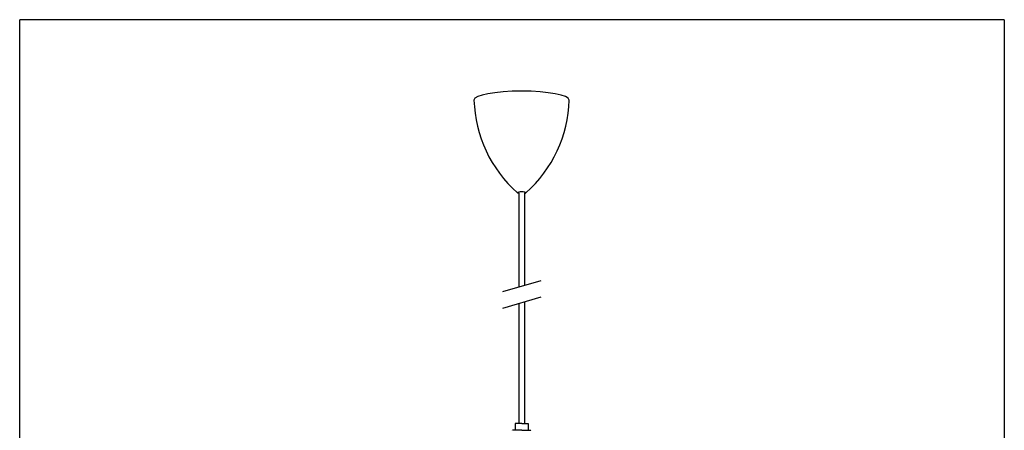
# Model space of a CAD drawing. Units: millimetres. Extents: x 60 to 150, y 96 to 201.
# Drawn here: x 60 to 150, y 163 to 201 of the extents above; entities that cross this region are included whole.
import ezdxf

# ---------------------------------------------------------------- set-up
doc = ezdxf.new("R2010")
doc.units = ezdxf.units.MM
doc.header["$MEASUREMENT"] = 0
for name, color, linetype, lineweight in [('_HONTAI', 7, 'Continuous', 0), ('FLAME', 7, 'Continuous', 0), ('SHADE', 7, 'Continuous', 0)]:
    doc.layers.add(name, color=color, linetype=linetype, lineweight=lineweight)

msp = doc.modelspace()

# ---------------------------------------------------------------- linework, layer by layer
at = {"layer": '_HONTAI', "color": 18, "lineweight": 25, "true_color": 0x000000}
for p, q in [((105.741, 185.209), (105.741, 176.571)), ((106.273, 185.209), (106.273, 176.726)), ((105.741, 175.074), (105.741, 164.128)), ((106.273, 175.229), (106.273, 164.127)), ((105.43, 164.128), (105.43, 164.128)), ((105.43, 164.105), (105.43, 163.496)), ((106.023, 164.128), (105.454, 164.128)), ((106.023, 164.128), (106.592, 164.128)), ((106.616, 164.128), (106.616, 164.128)), ((106.616, 164.105), (106.616, 163.496)), ((105.114, 163.496), (105.114, 163.496)), ((106.023, 163.496), (105.185, 163.496)), ((106.023, 163.496), (106.862, 163.496)), ((106.932, 163.496), (106.932, 163.496))]:
    msp.add_line(p, q, dxfattribs=at)
msp.add_open_spline([(110.359, 193.672), (110.359, 194.124), (108.411, 194.49), (106.007, 194.49), (103.603, 194.49), (101.654, 194.124), (101.654, 193.672)], degree=3, knots=[0, 0, 0, 0, 1, 1, 1, 2, 2, 2, 2], dxfattribs=at)
for points in [[(101.654, 193.672), (101.741, 190.422), (103.178, 187.355), (105.62, 185.209)], [(106.394, 185.209), (108.836, 187.355), (110.273, 190.422), (110.359, 193.672)], [(105.454, 164.128), (105.441, 164.128), (105.43, 164.118), (105.43, 164.105)], [(106.616, 164.105), (106.616, 164.118), (106.605, 164.128), (106.592, 164.128)]]:
    msp.add_open_spline(points, degree=3, dxfattribs=at)
at = {"layer": 'FLAME', "color": 2, "lineweight": 25, "true_color": 0xffff00}
for p, q in [((60.128, 96.019), (60.128, 201.019)), ((150.128, 201.019), (60.128, 201.019)), ((150.128, 201.019), (150.128, 96.019))]:
    msp.add_line(p, q, dxfattribs=at)
at = {"layer": 'SHADE', "color": 18, "lineweight": 25, "true_color": 0x000000}
for p, q in [((107.752, 177.156), (104.251, 176.138)), ((107.752, 175.659), (104.251, 174.641))]:
    msp.add_line(p, q, dxfattribs=at)
msp.add_open_spline([(106.273, 185.154), (106.428, 185.183), (106.435, 185.23), (106.288, 185.26), (106.141, 185.29), (105.896, 185.292), (105.741, 185.263), (105.586, 185.235), (105.579, 185.187), (105.726, 185.157), (105.731, 185.156), (105.736, 185.155), (105.741, 185.154)], degree=3, knots=[0, 0, 0, 0, 1, 1, 1, 2, 2, 2, 3, 3, 3, 4, 4, 4, 4], dxfattribs=at)

doc.saveas('drawing.dxf')
